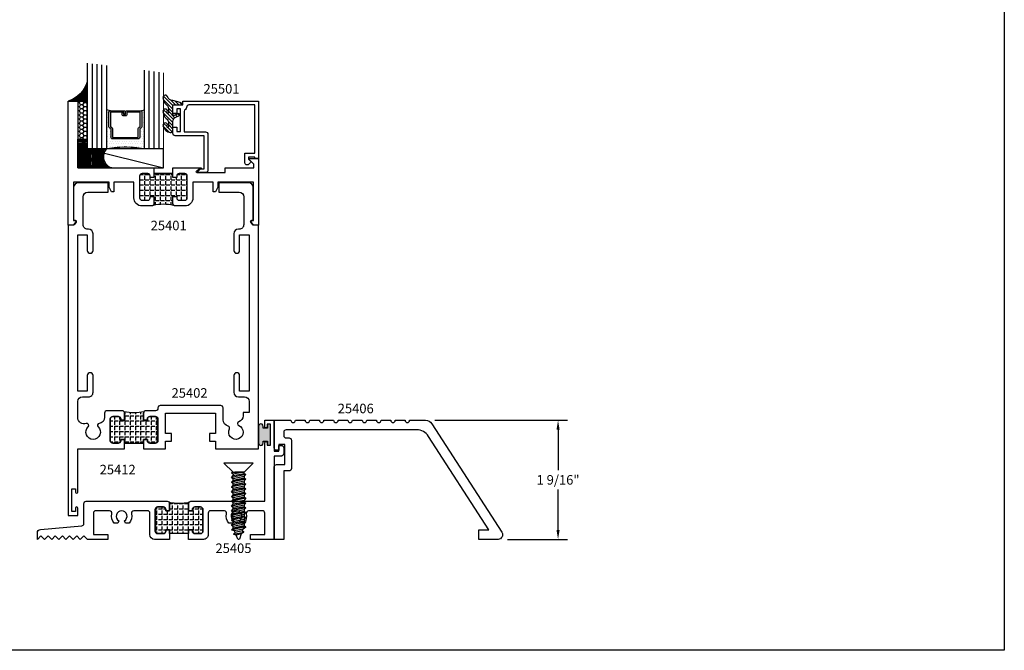
# Model space of a CAD drawing. Units: inches. Extents: x 707 to 872, y -145 to 308.
# Drawn here: x 765 to 778, y -21 to -13 of the extents above; entities that cross this region are included whole.
import ezdxf

# ---------------------------------------------------------------- set-up
doc = ezdxf.new("R2010")
doc.units = ezdxf.units.IN
doc.header["$LTSCALE"] = 0.5
doc.header["$MEASUREMENT"] = 0
for name, color, linetype in [('BEADS', 5, 'Continuous'), ('CONST', 91, 'Continuous'), ('FASTENERS', 13, 'Continuous'), ('GLASS', 8, 'Continuous'), ('OBJECTS', 6, 'Continuous'), ('SEALANT', 1, 'Continuous'), ('TAPE', 2, 'Continuous'), ('TEXT', 4, 'Continuous'), ('THERMAL', 243, 'Continuous'), ('VINYL', 211, 'Continuous')]:
    doc.layers.add(name, color=color, linetype=linetype)
doc.styles.add('Arial', font='ARIAL.TTF')
doc.dimstyles.new('Standard$0', dxfattribs={"dimtxt": 0.125, "dimasz": 0.125, "dimexe": 0.125, "dimexo": 0.125, "dimgap": 0.0625, "dimtad": 0, "dimdec": 3, "dimzin": 4, "dimdsep": 46, "dimlunit": 3, "dimtxsty": 'Arial', "dimcen": 0, "dimadec": 1, "dimazin": 2, "dimtfac": 1, "dimtdec": 3, "dimtofl": 0, "dimtmove": 0, "dimatfit": 3, "dimfxl": 0, "dimfrac": 2, "dimtolj": 1, "dimtzin": 0, "dimlwd": -1, "dimlwe": -1, "dimarcsym": 0})

# ---------------------------------------------------------------- blocks, each defined once
blk = doc.blocks.new('E25406')
blk.add_lwpolyline([(0.2183964024239406, 1.562499999999964, 1.000000000000004), (0.2783964024239403, 1.562499999999964), (0.4058964024239406, 1.562499999999964, 1.000000000000004), (0.4658964024239411, 1.562499999999964), (0.5933964024239406, 1.562499999999964, 1.000000000000004), (0.6533964024239411, 1.562499999999964), (0.7808964024239406, 1.562499999999964, 1.000000000000004), (0.8408964024239411, 1.562499999999964), (0.9683964024239406, 1.562499999999964, 1.000000000000004), (1.028396402423941, 1.562499999999964), (1.155896402423941, 1.562499999999964, 1.000000000000004), (1.215896402423941, 1.562499999999964), (1.343396402423941, 1.562499999999964, 1.000000000000004), (1.403396402423941, 1.562499999999964), (1.530896402423941, 1.562499999999964, 1.000000000000004), (1.590896402423941, 1.562499999999964), (1.718396402423941, 1.562499999999964, 1.000000000000004), (1.778396402423941, 1.562499999999964), (1.986525446204404, 1.562499999999964, -0.2546278012771332), (2.070527327875604, 1.516755726662666), (2.99040112900272, 0.09255343599762256, -0.5940982640143286), (2.939999999999998, 8.881784197001252e-16), (2.6875, 0), (2.6875, 0.125), (2.820638123413453, 0.1250000000000009), (2.0283094465037, 1.351729487492531, 0.2546278012771304), (1.870805918370201, 1.437499999999964), (0.1560000000000055, 1.437499999999964, 0.4142135623731148), (0.1250000000000053, 1.406499999999964), (0.1250000000000071, 1.362643057017717, 0.414213562373053), (0.1560000000000041, 1.331643057017718), (0.1947818063848885, 1.331643057017715, -0.4142135623730699), (0.225781806384886, 1.300643057017716), (0.225781806384874, 0.9284089246259342, -0.4142135623730825), (0.1947818063848739, 0.8974089246259354), (0.125, 0.8974089246259354), (0.125, 0), (0, 0), (0, 0.9514089246259374, -0.4142135623730803), (0.03099999999999836, 0.982408924625938), (0.1407818063848651, 0.9824089246259433), (0.1407818063848936, 1.246643057017721), (0.06250000000001421, 1.246643057017728), (0.06250000000001421, 1.1701020935045), (0.03100000000001302, 1.1701020935045, -0.4142135623730961), (1.287858708565182e-14, 1.201102093504499), (0, 1.562499999999964)], format="xyb", close=True)
blk = doc.blocks.new('TR-6418E')
at = {"layer": 'VINYL'}
h = blk.add_hatch(color=256, dxfattribs=at)
edge = h.paths.add_edge_path()
edge.add_line((-0.1079866219837129, 0.1580000198085116), (0.1079866219837129, 0.1580000198085116))
edge.add_arc((0.1097849943492797, 0.1275000099042529), 0.03055298262568017, -93.37442464604078, 93.37442464604078, ccw=False)
edge.add_line((0.1079866219837129, 0.0969999999999942), (0.08650000000000091, 0.0969999999999942))
edge.add_line((0.08650000000000091, 0.0969999999999942), (0.08650000000000091, 0.04000080299992703))
edge.add_line((0.08650000000000091, 0.04000080299992703), (0.1375000000000028, 0.04000080299992703))
edge.add_line((0.1375000000000028, 0.04000080299992703), (0.1375000000000028, 0))
edge.add_line((0.1375000000000028, 0), (-0.1375000000000028, 0))
edge.add_line((-0.1375000000000028, 0), (-0.1375000000000028, 0.04000080299992703))
edge.add_line((-0.1375000000000028, 0.04000080299992703), (-0.08650000000000091, 0.04000080299992703))
edge.add_line((-0.08650000000000091, 0.04000080299992703), (-0.08650000000000091, 0.0969999999999942))
edge.add_line((-0.08650000000000091, 0.0969999999999942), (-0.1079865941881053, 0.0969999999999942))
edge.add_arc((-0.1097849932964855, 0.1275000090847907), 0.0305529833817533, 86.62557741528627, 273.3744748001395, ccw=False)
blk.add_lwpolyline([(-0.1079866219837129, 0.1580000198085116), (0.1079866219837129, 0.1580000198085116, -1.060699819206607), (0.1079866219837129, 0.0969999999999942), (0.08650000000000091, 0.0969999999999942), (0.08650000000000091, 0.04000080299992703), (0.1375000000000028, 0.04000080299992703), (0.1375000000000028, 0), (-0.1375000000000028, 0), (-0.1375000000000028, 0.04000080299992703), (-0.08650000000000091, 0.04000080299992703), (-0.08650000000000091, 0.0969999999999942), (-0.1079865941881053, 0.0969999999999942, -1.060700265143499)], format="xyb", close=True, dxfattribs=at)
blk = doc.blocks.new('T25402')
at = {"layer": 'THERMAL'}
h = blk.add_hatch(dxfattribs=at)
h.set_pattern_fill('ANGLE', color=256, scale=0.25, angle=90, style=0)
h.set_pattern_definition([(90, (-296.1975745572555, -14.52261801689006), (-0.06875, 4.209584341264422e-18), [0.05, -0.01875]), (180, (-296.1975745572555, -14.52261801689006), (-8.419168682528844e-18, -0.06875), [0.05, -0.01875])])
h.paths.add_polyline_path([(1.510354103189627, -0.1250000000000427), (1.460354103189616, -0.1250000000000426), (1.460354103189673, -0.1060000000000372, 0.4142135623730804), (1.429354103189668, -0.07500000000003304), (1.353854103189633, -0.07500000000003126, 0.4142135623731119), (1.322854103189627, -0.1060000000000354), (1.322854103189627, -0.3940188642354858, 0.4142135623731894), (1.353854103189639, -0.4250188642354846), (1.429354103189667, -0.4250188642354562, 0.4142135623730279), (1.460354103189616, -0.3940188642355), (1.460354103189616, -0.3750188642354733), (1.510354103189627, -0.3750188642354732), (1.510354103189627, -0.4690188642354673, -0.1625091843858057), (1.504137310284705, -0.4876412337431422, -0.1032616766551593), (1.766570896094549, -0.4876412337433624, -0.1625091843867972), (1.760354103189627, -0.4690188642356759), (1.760354103189627, -0.3750188642354733), (1.810354103189639, -0.3750188642354733), (1.810354103189582, -0.3940188642354787, 0.4142135623727425), (1.841354103189564, -0.4250188642354562), (1.916854103189621, -0.4250188642354953, 0.414213562373095), (1.947854103189627, -0.3940188642354894), (1.947854103189627, -0.1060000000000301, 0.4142135623730447), (1.916854103189623, -0.07500000000003126), (1.841354103189644, -0.07500000000003126, 0.4142135623733636), (1.810354103189638, -0.1060000000000088), (1.810354103189638, -0.1250000000000426), (1.760354103189626, -0.1250000000000426), (1.7603541031894, -0.07500000000003304), (1.510354103189627, -0.07500000000003304)])
for points in [[(2.406000022390742, 0.7774999999998968), (2.406000022390742, 0.8194999999999482), (2.453325476858822, 0.8194999999999482), (2.453325476858822, 0.5244999999999607), (2.406000022390856, 0.5244999999999607), (2.406000022390799, 0.56649999999998, 0.9999999999999999), (2.375000022390793, 0.5664999999999694), (2.375000022391021, -5.684341886080801e-14), (1.760354103189172, -2.842170943040401e-14), (1.760354103189627, -0.1250000000000426), (1.810354103189638, -0.1250000000000426), (1.810354103189638, -0.1060000000000372, -0.4142135623736321), (1.841354103189644, -0.07500000000003126), (1.916854103189621, -0.07500000000003126, -0.4142135623730615), (1.947854103189627, -0.1060000000000301), (1.947854103189627, -0.3940188642354858, -0.4142135623731286), (1.916854103189621, -0.4250188642354846), (1.841354103189644, -0.4250188642354562, -0.4142135623734977), (1.810354103189638, -0.3940188642354787), (1.810354103189638, -0.3750188642354733), (1.760354103189627, -0.3750188642354733), (1.760354103189627, -0.4690188642354673, 0.414213562373095), (1.791354103189633, -0.5000188642354733), (1.991854103189667, -0.5000188642354733, 0.4142135623734306), (2.022854103189616, -0.4690188642354638), (2.022854103189616, -0.4161753929760756, -0.3723998088324437), (2.09515787866718, -0.3325601903667206, 0.6293861466799765), (2.108586180021689, -0.289525722087788, -2.541358663093334), (2.23806473373935, -0.2895257220877809, 0.8090820529422639), (2.263183266942121, -0.331479589159752, -0.514267327378248), (2.3750000260668, -0.4114423583188298), (2.375000042369152, -0.6229596404080944, -0.4142135623733724), (2.315000042369149, -0.6829596404080966), (2.235000042369165, -0.6829596404080966, 0.414213562373095), (2.175000042369163, -0.7429596404080989), (2.17500004236922, -0.9614290395073475, 0.9999999999999999), (2.250000042369152, -0.9614290395073475), (2.250000042369152, -0.7579596404081137), (2.375000042369209, -0.7579596404081137), (2.375000042369152, -2.807959640408114), (2.250000042369209, -2.807959640408086), (2.250000042369152, -2.604490241308923, 0.9999999999999999), (2.175000042369106, -2.604490241308923), (2.175000042369106, -2.822959640408129, 0.4142135623728868), (2.235000042369165, -2.882959640408117), (2.244285772326975, -2.882959640408117, -0.414213562373095), (2.304285772326978, -2.94295964040812), (2.304285772327034, -3.308000000000078, -0.4142135623733724), (2.244285772327032, -3.36800000000008), (1.977455987212124, -3.368000000000098), (1.977455987212124, -3.493000000000066), (2.369285772327032, -3.493000000000066, 0.4142135623733724), (2.429285772327034, -3.433000000000064), (2.42928575234879, -3.000000000000028), (2.409255947255701, -3.000000000000014, -0.6148579511241675), (2.397173604088209, -2.976110850232857), (2.422582923910113, -2.941573900155277, -0.2384990262525829), (2.430637819355127, -2.937500000000053), (2.50000002239085, -2.937500000000057), (2.50000002239085, 0.8749999999999432), (2.37500002239085, 0.8749999999999432), (2.37500002239085, 0.7774999999998933, 1.000000000000115)], [(0.2500000223908501, -0.9614290395076033, 0.9999999999999999), (0.3250000223908955, -0.9614290395076033), (0.3250000223908955, -0.7429596404080847, 0.4142135623733031), (0.2650000223908933, -0.6829596404080966), (0.1850000223909092, -0.6829596404080966, -0.414213562373095), (0.1250000223909069, -0.6229596404080944), (0.125000003301011, -0.4754999999999825), (0.2033254568805205, -0.4754999999999825), (0.2033254568805205, -0.4338001650588943, -0.3183507861367505), (0.2598074517544546, -0.3540803971917406, 0.6852101159331643), (0.2612696335744431, -0.307474944750771, -2.541358663093325), (0.3829396750529668, -0.2631906712506726, 0.492396049946718), (0.3999320377266713, -0.2989938888734169, -0.3532355429954001), (0.4666041031895247, -0.3815917989567765), (0.4666041031895247, -0.5370311681612208, 0.4142135623735984), (0.4976041031895306, -0.5680311681612196), (1.291604103189513, -0.5680311681612054, 0.4142135623735479), (1.322604103189519, -0.5370311681612119), (1.322604103189519, -0.5310188642354845, -0.4142135623735985), (1.353604103189525, -0.5000188642354857), (1.479354103189621, -0.5000188642354733, 0.4142135623725581), (1.510354103189627, -0.4690188642354673), (1.510354103189627, -0.3750188642354733), (1.460354103189616, -0.3750188642354733), (1.460354103189616, -0.3940188642354787, -0.4142135623732293), (1.429354103189667, -0.4250188642354562), (1.353854103189633, -0.4250188642354846, -0.4142135623731286), (1.322854103189627, -0.3940188642354858), (1.322854103189627, -0.1060000000000318, -0.4142135623730783), (1.353854103189633, -0.07500000000003126), (1.429354103189667, -0.07500000000003304, -0.414213562373095), (1.460354103189673, -0.1060000000000372), (1.460354103189616, -0.1250000000000426), (1.510354103189627, -0.1250000000000426), (1.510354103190025, -1.4210854715202e-14), (1.222604103189553, 0), (1.222604103189497, -0.1000000000000156), (1.144604103189522, -0.1000000000000085), (1.144604103189522, -0.2000000000000099), (1.222604103189497, -0.2000000000000171), (1.222604103189497, -0.4680000000000089), (0.5666041031895475, -0.4680000000000035), (0.5666041031895475, -0.2000000000000099), (0.644604103189522, -0.2000000000000099), (0.644604103189522, -0.1000000000000085), (0.5666041031895475, -0.1000000000000085), (0.5666041031895475, 0), (0, 0), (2.239096374978544e-08, -2.937500000000057), (0.06936222542663018, -2.937499999999986, -0.2384990262523318), (0.07741712087170072, -2.941573900155273), (0.1028264406935477, -2.976110850232857, -0.6148579511220885), (0.09074409752605561, -3.000000000000014), (0.0707440975260738, -3.000000000000028), (0.07074409752624433, -3.433000000000121, 0.4142135623728176), (0.1307440975263034, -3.493000000000094), (0.5225440975262927, -3.493000000000096), (0.5225440975262927, -3.368000000000084), (0.2557142924330265, -3.368000000000066, -0.4142135623731298), (0.1957142924330242, -3.308000000000064), (0.195714292433081, -2.942959640408105, -0.4142135623733031), (0.2557142924330833, -2.882959640408117), (0.2650000223908933, -2.882959640408131, 0.4142135623730256), (0.3250000223908955, -2.822959640408129), (0.3250000223908955, -2.604490241309179, 0.9999999999999999), (0.2500000223908501, -2.604490241309179), (0.2500000223908501, -2.8079596404081), (0.1250000223909637, -2.8079596404081), (0.1250000223909069, -0.7579596404080995), (0.2500000223909069, -0.7579596404080995)]]:
    blk.add_lwpolyline(points, format="xyb", close=True)
blk.add_lwpolyline([(1.810354103189582, -0.3940188642354787, 0.4142135623734977), (1.841354103189644, -0.4250188642354562), (1.916854103189621, -0.4250188642354953, 0.4142135623731286), (1.947854103189627, -0.3940188642354858), (1.947854103189627, -0.1060000000000301, 0.4142135623730615), (1.916854103189621, -0.07500000000003126), (1.841354103189644, -0.07500000000003126, 0.4142135623736321), (1.810354103189638, -0.1060000000000372), (1.810354103189638, -0.1250000000000426), (1.760354103189627, -0.1250000000000426), (1.7603541031894, -0.07500000000003304), (1.510354103189627, -0.07500000000003304), (1.510354103189627, -0.1250000000000426), (1.460354103189616, -0.1250000000000426), (1.460354103189673, -0.1060000000000372, 0.414213562373095), (1.429354103189667, -0.07500000000003304), (1.353854103189633, -0.07500000000003126, 0.4142135623730783), (1.322854103189627, -0.1060000000000318), (1.322854103189627, -0.3940188642354858, 0.4142135623731286), (1.353854103189633, -0.4250188642354846), (1.429354103189667, -0.4250188642354562, 0.4142135623732293), (1.460354103189616, -0.3940188642354787), (1.460354103189616, -0.3750188642354733), (1.510354103189627, -0.3750188642354733), (1.510354103189627, -0.4690188642354673, -0.1625091843858058), (1.504137310284705, -0.4876412337431422, -0.1032616766551593), (1.766570896094549, -0.4876412337433624, -0.1625091843885235), (1.760354103189627, -0.4690188642354673), (1.760354103189627, -0.3750188642354733), (1.810354103189638, -0.3750188642354733)], format="xyb", close=True, dxfattribs=at)
blk = doc.blocks.new('T25401')
at = {"layer": 'THERMAL'}
h = blk.add_hatch(dxfattribs=at)
h.set_pattern_fill('ANGLE', color=256, scale=0.25, angle=90, style=0)
h.set_pattern_definition([(90, (-300.3113514321193, -11.94234717749616), (-0.06875, 4.209584341264422e-18), [0.05, -0.01875]), (180, (-300.3113514321193, -11.94234717749616), (-8.419168682528844e-18, -0.06875), [0.05, -0.01875])])
h.paths.add_polyline_path([(-1.074999999999989, 0.375), (-1.074999999999989, 0.3559999999999999, 0.4142135623730615), (-1.043999999999983, 0.3249999999999993), (-0.9685000000000059, 0.3249999999999993, 0.4142135623735984), (-0.9375, 0.3559999999999999), (-0.9375, 0.6440000000000001, 0.4142135623735987), (-0.9685000000000059, 0.6750000000000007), (-1.043999999999983, 0.6750000000000007, 0.4142135623730615), (-1.074999999999989, 0.6440000000000001), (-1.074999999999989, 0.625), (-1.125, 0.6249999999999999), (-1.125, 0.6750000000000025), (-1.375, 0.6750000000000007), (-1.375, 0.6249999999999999), (-1.425000000000011, 0.625), (-1.425000000000011, 0.6440000000000001, 0.4142135623733301), (-1.45599999999996, 0.6750000000000007), (-1.531499999999994, 0.6750000000000007, 0.4142135623735987), (-1.5625, 0.6440000000000001), (-1.5625, 0.3559999999999999, 0.4142135623735984), (-1.531499999999994, 0.3249999999999993), (-1.45599999999996, 0.3250000000000544, 0.4142135623735984), (-1.424999999999955, 0.3559999999999999), (-1.425000000000011, 0.375), (-1.375, 0.375), (-1.374999999999943, 0.2810000000000006, -0.1627409695138492), (-1.381233623709989, 0.26235525260393, -0.1032752073018922), (-1.118766376289784, 0.2623552526036919, -0.1627409695165795), (-1.125, 0.2810000000000006), (-1.125, 0.375)])
for points in [[(-1.125, 0.375), (-1.125, 0.2810000000000006, 0.414213562373095), (-1.093999999999994, 0.25), (-0.9685000000000059, 0.25, 0.414213562373095), (-0.8625000000000114, 0.3559999999999999), (-0.8625000000000114, 0.5625), (-0.5975439999999708, 0.5625), (-0.5975439999999708, 0.4375000000000018), (-0.5662939999999708, 0.4375000000000018), (-0.5350439999999708, 0.4955000000000016), (-0.5350439999999708, 0.5625000000000018), (-0.06721399999997857, 0.5625), (-0.06721399999997857, 0.05749999999999922), (-0.0907439999999724, 0.05749999999999922, 0.6175678000431669), (-0.09875209049511113, 0.04151080250600536), (-0.07070609049503673, 0.004010802505971967, 0.2364242166198595), (-0.06269800000001169, 0), (0, 0), (0, 1.625), (-0.125, 1.625), (-0.125, 0.75), (-1.125000000000057, 0.7499999999999982), (-1.125, 0.625), (-1.074999999999989, 0.625), (-1.074999999999989, 0.6440000000000001, -0.414213562373095), (-1.043999999999983, 0.6749999999999989), (-0.9685000000000059, 0.6750000000000007, -0.414213562373095), (-0.9375, 0.6440000000000001), (-0.9375, 0.3559999999999999, -0.414213562373095), (-0.9685000000000059, 0.3249999999999993), (-1.043999999999983, 0.3249999999999993, -0.414213562373095), (-1.074999999999989, 0.3559999999999999), (-1.074999999999989, 0.375)], [(-2.437999999999988, 0.75), (-2.437999999999988, 0.7978579999999997), (-2.377929067811863, 0.857928932188134, 0.6681786379193442), (-2.385000135623727, 0.875), (-2.5, 0.875), (-2.5, 0), (-2.437301999999988, 0, 0.2364242166207582), (-2.429293909504906, 0.004010802505971967), (-2.401247909504889, 0.04151080250597694, 0.6175678000443426), (-2.409255999999971, 0.05749999999999922), (-2.432785999999965, 0.05749999999999922), (-2.432785999999965, 0.5625), (-1.964955999999972, 0.5625), (-1.964955999999972, 0.4954999999999998), (-1.933705999999972, 0.4375), (-1.902455999999972, 0.4375), (-1.902455999999972, 0.5625), (-1.637499999999989, 0.5625), (-1.637499999999989, 0.3559999999999999, 0.414213562373095), (-1.531499999999994, 0.25), (-1.406000000000006, 0.25, 0.414213562373095), (-1.375, 0.2810000000000006), (-1.375, 0.375), (-1.425000000000011, 0.375), (-1.424999999999955, 0.3559999999999999, -0.414213562373095), (-1.45599999999996, 0.3249999999999993), (-1.531499999999994, 0.3249999999999993, -0.414213562373095), (-1.5625, 0.3559999999999999), (-1.5625, 0.6440000000000001, -0.414213562373095), (-1.531499999999994, 0.6750000000000007), (-1.45599999999996, 0.6750000000000007, -0.414213562373095), (-1.425000000000011, 0.6440000000000001), (-1.425000000000011, 0.625), (-1.375, 0.625), (-1.374999999999943, 0.7499999999999982), (-1.749500000000012, 0.75), (-1.687000000000012, 0.6875), (-2.062000000000012, 0.6875), (-2.062000000000012, 0.75)]]:
    blk.add_lwpolyline(points, format="xyb", close=True)
blk.add_lwpolyline([(-1.531499999999994, 0.3249999999999993, -0.4142135623735984), (-1.5625, 0.3559999999999999), (-1.5625, 0.6440000000000001, -0.4142135623735985), (-1.531499999999994, 0.6750000000000007), (-1.45599999999996, 0.6750000000000007, -0.41421356237333), (-1.425000000000011, 0.6440000000000001), (-1.425000000000011, 0.625), (-1.375, 0.625), (-1.375, 0.6750000000000007), (-1.125, 0.6750000000000025), (-1.125, 0.625), (-1.074999999999989, 0.625), (-1.074999999999989, 0.6440000000000001, -0.4142135623730615), (-1.043999999999983, 0.6750000000000007), (-0.9685000000000059, 0.6750000000000007, -0.4142135623735985), (-0.9375, 0.6440000000000001), (-0.9375, 0.3559999999999999, -0.4142135623735984), (-0.9685000000000059, 0.3249999999999993), (-1.043999999999983, 0.3249999999999993, -0.4142135623730615), (-1.074999999999989, 0.3559999999999999), (-1.074999999999989, 0.375), (-1.125, 0.375), (-1.125, 0.2810000000000006, 0.1627409695165775), (-1.118766376289784, 0.2623552526036921, 0.103275207301892), (-1.381233623709988, 0.2623552526039301, 0.1627409695138477), (-1.374999999999943, 0.2810000000000006), (-1.375, 0.375), (-1.425000000000011, 0.375), (-1.424999999999955, 0.3559999999999999, -0.4142135623735984), (-1.45599999999996, 0.3250000000000544)], format="xyb", close=True, dxfattribs=at)
blk = doc.blocks.new('T25405')
at = {"layer": 'THERMAL'}
h = blk.add_hatch(dxfattribs=at)
h.set_pattern_fill('ANGLE', color=256, scale=0.25, angle=90, style=0)
h.set_pattern_definition([(90, (-302.0564786670953, -11.45425016612239), (-0.06875, 4.209584341264422e-18), [0.05, -0.01875]), (180, (-302.0564786670953, -11.45425016612239), (-8.419168682528844e-18, -0.06875), [0.05, -0.01875])])
h.paths.add_polyline_path([(-1.124999999999943, 0.3749999999998987), (-1.125, 0.4689999999999159, -0.1627409693952476), (-1.118766376298595, 0.4876447473845129, -0.1032752072934036), (-1.3812336236997, 0.4876447473939169, -0.1627409693981777), (-1.374999999999943, 0.4689999999999159), (-1.374999999999943, 0.3749999999999201), (-1.424999999999955, 0.3749999999999236), (-1.424999999999955, 0.3939999999999131, 0.4142135623730615), (-1.45599999999996, 0.4249999999999119), (-1.531999999999982, 0.4249999999999119, 0.4142135623730615), (-1.562999999999988, 0.3939999999999131), (-1.562999999999988, 0.1060000000000088, 0.4142135623730951), (-1.531999999999982, 0.07500000000000817), (-1.45599999999996, 0.07500000000000817, 0.4142135623731956), (-1.424999999999955, 0.106000000000007), (-1.424999999999955, 0.1250000000000124), (-1.374999999999943, 0.1250000000000124), (-1.374999999999943, 0.106000000000007, 0.4142135623730951), (-1.343999999999937, 0.07500000000000107), (-1.155999999999949, 0.07500000000000817, 0.4142135623730615), (-1.124999999999943, 0.106000000000007), (-1.124999999999943, 0.125000000000016), (-1.074999999999989, 0.1250000000000071), (-1.074999999999989, 0.1059999999999999, 0.414213562373028), (-1.043999999999983, 0.07500000000000107), (-0.9679999999999609, 0.07500000000000107, 0.4142135623731286), (-0.936999999999955, 0.1060000000000052), (-0.936999999999955, 0.3939999999999131, 0.4142135623730615), (-0.9679999999999609, 0.4249999999999119), (-1.043999999999983, 0.4249999999999119, 0.4142135623730615), (-1.074999999999989, 0.3939999999999131), (-1.074999999999989, 0.3749999999999218)])
for points in [[(-0.8359736948454497, 0.374999999999817, 0.414213562373095), (-0.8669736948453988, 0.3439999999998165), (-0.8669736948453988, 0.06200000000000117, -0.414213562373095), (-0.9289736948454106, 0), (-1.124999999999943, 3.552713678800501e-15), (-1.124999999999943, 0.1250000000000124), (-1.074999999999989, 0.1250000000000053), (-1.074999999999989, 0.1059999999999999, 0.414213562373028), (-1.043999999999983, 0.07500000000000107), (-0.9679999999999609, 0.07500000000000107, 0.4142135623731286), (-0.936999999999955, 0.1060000000000052), (-0.936999999999955, 0.3939999999999131, 0.4142135623730615), (-0.9679999999999609, 0.4249999999999119), (-1.043999999999983, 0.4249999999999119, 0.4142135623730615), (-1.074999999999989, 0.3939999999999131), (-1.074999999999989, 0.3749999999999218), (-1.124999999999943, 0.3749999999999218), (-1.125, 0.4689999999999159, -0.414213562373095), (-1.093999999999994, 0.4999999999999218), (-0.125, 0.4999999999999218), (-0.1250000000001137, 1.268237145560541, -0.9999999999995416), (-0.09400000000005093, 1.268237145560541), (-0.09400000000005093, 1.23623714556053), (-0.04700000000008231, 1.23623714556053), (-0.04700000000008231, 1.511237145560536), (-0.09400000000005093, 1.511237145560536), (-0.09400000000005093, 1.479237145560525, -1.000000000003266), (-0.125, 1.479237145560527), (-0.125, 1.562499999999986), (5.684341886080801e-14, 1.562499999999993), (5.684341886080801e-14, 1.156572093504501), (0.06250000000005684, 1.156572093504501), (0.06250000000005684, 1.232596593744283), (0.09400000000005093, 1.232596593744285, -0.414213562373095), (0.1250000000000568, 1.201596593744284), (0.1250000000000568, 1.125072093504501, -0.414213562373095), (0.09400000000005093, 1.094072093504501), (5.684341886080801e-14, 1.094072093504501), (0, 0), (-0.3125000000000568, 7.105427357601002e-15), (-0.3124999999999432, 0.06249999999993783), (-0.125, 0.06249999999996625), (-0.125, 0.3439999999998165, 0.414213562373095), (-0.1560000000000059, 0.374999999999817), (-0.336939684605511, 0.3749999999998153, 0.4883645912300967), (-0.3670034775769295, 0.3364390243901063, -0.2525869429097188), (-0.3980634079399579, 0.2139999999999063), (-0.4440253231968541, 0.2139999999999205), (-0.4604868474233399, 0.2425121963301748, 3.732050807569746), (-0.5314868474239347, 0.2425121963312176), (-0.547948371650989, 0.2139999999999205), (-0.5939102869055546, 0.2139999999998423, -0.2525869429097328), (-0.6249702172684692, 0.3364390243901187, 0.4883645912293557), (-0.6550340102398877, 0.3749999999998224)], [(-2.593999999999767, 0.04700000000001125), (-2.640999999999735, 7.105427357601002e-15), (-2.687999999999761, 0.04700000000001125), (-2.734999999999729, 7.105427357601002e-15), (-2.781999999999755, 0.04700000000001125), (-2.82899999999978, 7.105427357601002e-15), (-2.875999999999749, 0.04700000000001125), (-2.922999999999774, 7.105427357601002e-15), (-2.969999999999743, 0.04700000000001125), (-3.016999999999769, 7.105427357601002e-15), (-3.063999999999737, 0.04700000000001125), (-3.110999999999763, 7.105427357601002e-15), (-3.110999999999763, 0.0849899384586088, -0.3888787318528171), (-3.069922008423418, 0.1298186998727378), (-2.528298171974711, 0.1772046454574081, 0.3888787318531229), (-2.499999999999943, 0.2080866810982691), (-2.500000000000057, 0.4689999999999053, -0.4142135623732628), (-2.469000000000051, 0.4999999999999218), (-1.405999999999949, 0.4999999999999147, -0.4142135623730615), (-1.374999999999943, 0.4689999999999159), (-1.374999999999943, 0.3749999999999218), (-1.424999999999955, 0.3749999999999218), (-1.424999999999955, 0.3939999999999131, 0.4142135623730615), (-1.45599999999996, 0.4249999999999119), (-1.531999999999982, 0.4249999999999119, 0.4142135623730615), (-1.562999999999988, 0.3939999999999131), (-1.562999999999988, 0.1060000000000088, 0.414213562373095), (-1.531999999999982, 0.07500000000000817), (-1.45599999999996, 0.07500000000000817, 0.4142135623731955), (-1.424999999999955, 0.106000000000007), (-1.424999999999955, 0.1250000000000124), (-1.374999999999943, 0.1250000000000124), (-1.374999999999943, 7.105427357601002e-15), (-1.571026305154476, 8.881784197001252e-15, -0.4142135623731034), (-1.633026305154488, 0.06200000000001005), (-1.633026305154431, 0.3439999999998165, 0.414213562373095), (-1.664026305154437, 0.374999999999817), (-1.844965989758805, 0.3749999999998153, 0.4883645912300967), (-1.875029782730223, 0.3364390243901063, -0.2525869429097061), (-1.906089713093252, 0.2139999999999223), (-1.952051628350148, 0.2139999999999205), (-1.968513152576577, 0.2425121963301748, 3.732050807566968), (-2.039513152577229, 0.2425121963312229), (-2.055974676804283, 0.2139999999999205), (-2.101936592058848, 0.2139999999998423, -0.252586942909731), (-2.132996522421763, 0.3364390243901134, 0.4883645912300965), (-2.163060315393182, 0.374999999999817), (-2.343999999999994, 0.3749999999998153, 0.4142135623731957), (-2.375, 0.3439999999998022), (-2.374999999999829, 0.06249999999996625), (-2.187499999999943, 0.06249999999996625), (-2.187499999999943, 7.105427357601002e-15), (-2.452999999999747, 7.105427357601002e-15), (-2.499999999999773, 0.04700000000001125), (-2.546999999999741, 7.105427357601002e-15)]]:
    blk.add_lwpolyline(points, format="xyb", close=True)
blk.add_lwpolyline([(-1.125, 0.4689999999999159), (-1.124999999999943, 0.3749999999999218), (-1.074999999999989, 0.3749999999999218), (-1.074999999999989, 0.3939999999999131, -0.4142135623730447), (-1.043999999999983, 0.4249999999999119), (-0.9679999999999609, 0.4249999999999119, -0.4142135623730447), (-0.936999999999955, 0.3939999999999131), (-0.936999999999955, 0.1060000000000052, -0.414213562373095), (-0.9679999999999609, 0.07500000000000107), (-1.043999999999983, 0.07500000000000107, -0.414213562373028), (-1.074999999999989, 0.1059999999999999), (-1.074999999999989, 0.1250000000000053), (-1.124999999999943, 0.1250000000000124), (-1.124999999999943, 0.07500000000000995), (-1.375, 0.07499999999999751), (-1.374999999999943, 0.1250000000000124), (-1.424999999999955, 0.1250000000000124), (-1.424999999999955, 0.106000000000007, -0.4142135623736489), (-1.45599999999996, 0.07500000000000817), (-1.531999999999982, 0.07500000000000817, -0.4142135623735984), (-1.562999999999988, 0.1060000000000088), (-1.562999999999988, 0.3939999999999131, -0.4142135623735818), (-1.531999999999982, 0.4249999999999119), (-1.45599999999996, 0.4249999999999119, -0.4142135623735818), (-1.424999999999955, 0.3939999999999131), (-1.424999999999955, 0.3749999999999218), (-1.374999999999943, 0.3749999999999218), (-1.374999999999943, 0.4689999999999159, 0.1627409693980187), (-1.3812336236997, 0.4876447473939116, 0.1032752072934036), (-1.118766376298595, 0.4876447473845129)], format="xyb", dxfattribs=at)
blk.add_arc((-1.094000000000051, 0.468999999999907), 0.03099999999994914, 143.0266517580522, 179.9999999999836, dxfattribs=at)
blk = doc.blocks.new('10pfhabs08')
at = {"layer": 'FASTENERS'}
blk.add_lwpolyline([(0.0705000000000009, -0.1159999999999997), (0.1925000000000008, 0), (-0.1924999999999999, 0), (-0.07003630250034742, -0.1159999999999997)], close=True, dxfattribs=at)
for points in [[(-0.07050000000000001, -0.1155019545374101), (-0.09449999999999736, -0.1249999999999991), (-0.07050000000000001, -0.1387812647789755), (-0.07050000000000001, -0.1635962814367646), (0.0705000000000009, -0.134702838813813), (0.0705000000000009, -0.1159999999999988), (-0.05057999999999829, -0.1159999999999988), (-0.09449999999999648, -0.125), (-0.07050000000000001, -0.1387812647789755), (0.04067257212139985, -0.1159999999999988)], [(0.0945000000000018, -0.1487704918032779), (-0.09450000000000003, -0.1875), (-0.0705000000000009, -0.1635962814367655), (0.0705000000000009, -0.1347028388138138), (0.0945000000000018, -0.1487704918032779), (0.0705000000000009, -0.1712456548566443), (0.0705000000000009, -0.1972028388138147), (-0.0705000000000009, -0.2260962814367664), (-0.0705000000000009, -0.2012812647789763), (-0.09450000000000003, -0.1875), (-0.0705000000000009, -0.2012812647789755), (0.0705000000000009, -0.1712456548566452)], [(0.09450000000000003, -0.2112704918032788), (-0.09450000000000092, -0.2500000000000009), (-0.07050000000000178, -0.2260962814367664), (0.07049999999999912, -0.1972028388138147), (0.09450000000000003, -0.2112704918032788), (0.07049999999999912, -0.2337456548566452), (0.07049999999999912, -0.2597028388138156), (-0.07050000000000178, -0.2885962814367673), (-0.07050000000000178, -0.2637812647789772), (-0.09450000000000092, -0.2500000000000009), (-0.07050000000000178, -0.2637812647789763), (0.07049999999999912, -0.2337456548566461)], [(0.0945000000000018, -0.2737704918032797), (-0.09450000000000003, -0.3125000000000018), (-0.0705000000000009, -0.2885962814367673), (0.0705000000000009, -0.2597028388138156), (0.0945000000000018, -0.2737704918032797), (0.0705000000000009, -0.2962456548566461), (0.0705000000000009, -0.3222028388138165), (-0.0705000000000009, -0.3510962814367682), (-0.0705000000000009, -0.3262812647789781), (-0.09450000000000003, -0.3125000000000018), (-0.0705000000000009, -0.3262812647789772), (0.0705000000000009, -0.296245654856647)], [(0.09450000000000003, -0.3362704918032806), (-0.09450000000000092, -0.3750000000000027), (-0.07050000000000178, -0.3510962814367682), (0.07049999999999912, -0.3222028388138165), (0.09450000000000003, -0.3362704918032806), (0.07049999999999912, -0.358745654856647), (0.07049999999999912, -0.3847028388138174), (-0.07050000000000178, -0.4135962814367691), (-0.07050000000000178, -0.388781264778979), (-0.09450000000000092, -0.3750000000000027), (-0.07050000000000178, -0.3887812647789781), (0.07049999999999912, -0.3587456548566479)], [(0.09450000000000003, -0.3987704918032815), (-0.09450000000000092, -0.4375000000000036), (-0.07050000000000178, -0.4135962814367691), (0.07049999999999912, -0.3847028388138174), (0.09450000000000003, -0.3987704918032815), (0.07049999999999912, -0.4212456548566479), (0.07049999999999912, -0.4472028388138183), (-0.07050000000000178, -0.47609628143677), (-0.07050000000000178, -0.4512812647789799), (-0.09450000000000092, -0.4375000000000036), (-0.07050000000000178, -0.451281264778979), (0.07049999999999912, -0.4212456548566488)], [(0.09450000000000536, -0.4612704918032797), (-0.09449999999999648, -0.5000000000000018), (-0.07049999999999734, -0.4760962814367673), (0.07050000000000445, -0.4472028388138156), (0.09450000000000536, -0.4612704918032797), (0.07050000000000445, -0.4837456548566461), (0.07050000000000445, -0.5097028388138165), (-0.07049999999999734, -0.5385962814367682), (-0.07049999999999734, -0.5137812647789781), (-0.09449999999999648, -0.5000000000000018), (-0.07049999999999734, -0.5137812647789772), (0.07050000000000445, -0.483745654856647)], [(0.09450000000000536, -0.5237704918032806), (-0.09449999999999559, -0.5625000000000027), (-0.07049999999999645, -0.5385962814367682), (0.07050000000000445, -0.5097028388138165), (0.09450000000000536, -0.5237704918032806), (0.07050000000000445, -0.546245654856647), (0.07050000000000445, -0.5722028388138174), (-0.07049999999999645, -0.6010962814367691), (-0.07049999999999645, -0.576281264778979), (-0.09449999999999559, -0.5625000000000027), (-0.07049999999999645, -0.5762812647789781), (0.07050000000000445, -0.5462456548566479)], [(0.09450000000000713, -0.5862704918032815), (-0.0944999999999947, -0.6250000000000036), (-0.07049999999999557, -0.6010962814367691), (0.07050000000000622, -0.5722028388138174), (0.09450000000000713, -0.5862704918032815), (0.07050000000000622, -0.6087456548566479), (0.07050000000000622, -0.6347028388138183), (-0.07049999999999557, -0.66359628143677), (-0.07049999999999557, -0.6387812647789799), (-0.0944999999999947, -0.6250000000000036), (-0.07049999999999557, -0.638781264778979), (0.07050000000000622, -0.6087456548566488)], [(0.09450000000000536, -0.6487704918032824), (-0.09449999999999559, -0.6875000000000044), (-0.07049999999999645, -0.66359628143677), (0.07050000000000445, -0.6347028388138183), (0.09450000000000536, -0.6487704918032824), (0.07050000000000445, -0.6712456548566488), (0.07050000000000445, -0.6972028388138192), (-0.07049999999999645, -0.7260962814367709), (-0.07049999999999645, -0.7012812647789808), (-0.09449999999999559, -0.6875000000000044), (-0.07049999999999645, -0.7012812647789799), (0.07050000000000445, -0.6712456548566497)], [(0.09450000000000358, -0.7112704918032833), (-0.09449999999999736, -0.7500000000000053), (-0.07049999999999823, -0.7260962814367709), (0.07050000000000267, -0.6972028388138192), (0.09450000000000358, -0.7112704918032833), (0.07050000000000267, -0.7337456548566497), (0.07050000000000267, -0.7597028388138201), (-0.07049999999999823, -0.7885962814367717), (-0.07049999999999823, -0.7637812647789817), (-0.09449999999999736, -0.7500000000000053), (-0.07049999999999823, -0.7637812647789808), (0.07050000000000267, -0.7337456548566506)], [(0.09450000000000358, -0.7737704918032842), (-0.09449999999999736, -0.8125000000000062), (-0.07049999999999823, -0.7885962814367717), (0.07050000000000267, -0.7597028388138201), (0.09450000000000358, -0.7737704918032842), (0.07050000000000267, -0.7962456548566506), (0.07050000000000267, -0.822202838813821), (-0.07049999999999823, -0.8510962814367726), (-0.07049999999999823, -0.8262812647789826), (-0.09449999999999736, -0.8125000000000062), (-0.07049999999999823, -0.8262812647789817), (0.07050000000000267, -0.7962456548566514)]]:
    blk.add_lwpolyline(points, dxfattribs=at)
blk.add_lwpolyline([(0.03380626155352751, -0.9285385613959134), (-0.03210469704852592, -0.9425788155957591), (-0.06710702132721025, -0.9318653973622437), (-0.04663670132721442, -0.9094069000631544), (-0.0574254348208445, -0.8847796738876621), (-0.09251021215620092, -0.873878041710757), (-0.07049999999999823, -0.8510962814367726), (0.07050000000000267, -0.822202838813821), (0.09399714784379931, -0.8356593203992828), (0.05929244418469715, -0.8599166052013327), (0.09399714784379931, -0.8356593203992828), (-0.09251021215620092, -0.873878041710757), (-0.0574254348208445, -0.8847796738876612), (0.05929244418469537, -0.8599166052013345), (0.0481236370148288, -0.8899887979438814), (-0.04663670132721442, -0.9094069000631526), (-0.06710702132721025, -0.9318653973622437), (0.06859395701481397, -0.9040578198331408), (0.04812363701482525, -0.8899887979438912), (0.06859395701481397, -0.9040578198331408), (0.03380626155352751, -0.9285385613959134), (0.009100941905550997, -0.9950580314629303, -0.3135008619572506), (0.001993691783329865, -0.9999999999999822), (-0.00199369178332276, -0.9999999999999787, -0.2978405439344446), (-0.008938146390725876, -0.9954606374604227), (-0.03210469704852592, -0.9425788155957591)], format="xyb", dxfattribs=at)
blk = doc.blocks.new('GLASS-08')
at = {"layer": 'GLASS'}
h = blk.add_hatch(dxfattribs=at)
h.set_pattern_fill('DOTS', color=256, scale=0.5, style=0)
h.set_pattern_definition([(180, (2.131316891006342, -5.120703743049232), (-0.015625, 0.03125), [0, -0.03125])])
h.paths.add_polyline_path([(0.6775314104548897, 0.1348281489185279, 0.4142135623730951), (0.6972164104548924, 0.1545131489185305), (0.6972164104548924, 0.269432047614429), (0.7131602382060933, 0.2767138916217995, 0.2936188569407667), (0.7246672901645397, 0.2946197674962079), (0.7246672901645397, 0.4851102569507528, 0.4142135623743601), (0.7049822901644518, 0.5047952569507554), (0.758624915164539, 0.5141705832185828), (0.758624915164539, 0.00479625695076713, 0.09498575386498626), (0.258624915164539, 0.00479625695076713), (0.258624915164539, 0.5141704084447678), (0.3122665401645506, 0.5047952569507697, 0.4142135623732008), (0.2925815401645409, 0.485110256950767), (0.2925815401645409, 0.2946197674962079, 0.03880765940809636), (0.292817997703672, 0.2915778238498383), (0.2657103679157657, 0.2873379234888187, -0.03318002444426153), (0.2963619581851802, 0.2830204788515696, 0.1287659515214337), (0.3040885921229872, 0.2767138916218013), (0.3200324198742166, 0.2694320476144139), (0.3200324198742166, 0.1545131489185163, 0.4142135623730951), (0.339717419874205, 0.1348281489185279)])
for p, q in [((0.2586239151645415, 0.00479625695076713), (0.2586239151645415, 1.036046131950767)), ((0.7586239151645415, 1.098546131950767), (0.7586239151645415, 0.00479625695076713)), ((0.8211239151645415, 1.106358631950767), (0.8211239151645415, 0.00479625695076713)), ((0.8836239151645415, 1.114171131950767), (0.8836239151645415, 0.00479625695076713)), ((0.9461239151645415, 1.121983631950767), (0.9461239151645415, 0.00479625695076713)), ((0.07112391516454153, 1.012608631950767), (0.07112391516454153, 0.00479625695076713)), ((0.1336239151645415, 1.020421131950767), (0.1336239151645415, 0.00479625695076713)), ((0.1961239151645415, 0.00479625695076713), (0.1961239151645415, 1.028233631950767)), ((0.3122665401645506, 0.5047952569507697), (0.258624915164539, 0.5141704084447678)), ((0.70498229016453, 0.5047952569507697), (0.7586239151645415, 0.5141704084447678))]:
    blk.add_line(p, q, dxfattribs=at)
at = {"layer": 'GLASS', "color": 5, "const_width": 0.015}
blk.add_lwpolyline([(1.008624915164539, 1.129796256950767), (1.008624915164539, 0.00479625695076713), (0.758624915164539, 0.00479625695076713, 0.0949857538649863), (0.258624915164539, 0.00479625695076713), (0.008624915164539004, 0.00479625695076713), (0.008624915164539004, 1.004796256950768)], format="xyb", dxfattribs=at)
at = {"layer": 'GLASS'}
blk.add_lwpolyline([(0.5292976021645401, 0.4609447298896878), (0.5292976021645401, 0.4851102569507599), (0.70498229016453, 0.4851102569507741), (0.70498229016453, 0.294619767496199), (0.6890384624133432, 0.2873379234888187, 0.2936188569407858), (0.6775314104548826, 0.2694320476144139), (0.6775314104548826, 0.1545131489185376), (0.3397174198741979, 0.1545131489185376), (0.3397174198741979, 0.2694320476144139, 0.2936188569408138), (0.3282103679157657, 0.2873379234888187), (0.3122665401645506, 0.294619767496199), (0.3122665401645506, 0.4851102569507741), (0.4879520907467096, 0.4851102569507741), (0.4879520907467096, 0.457028916559393, 0.4142135623730951), (0.5076370907466909, 0.4373439165593975), (0.5316188280804894, 0.4373439165593833, 0.4142135623731117), (0.5513038280804992, 0.457028916559393), (0.5513038280804992, 0.4820054556391522), (0.5316188280804894, 0.4820054556391522), (0.5316188280804894, 0.457028916559393), (0.5076370907466909, 0.457028916559393), (0.5076370907466909, 0.4851102569507741, 0.414213562373095), (0.4879520907467096, 0.5047952569507697), (0.3122665401645506, 0.5047952569507697, 0.4142135623730951), (0.2925815401645409, 0.4851102569507741), (0.2925815401645409, 0.294619767496199, 0.2936188569408278), (0.3040885921230014, 0.2767138916217942), (0.3200324198742166, 0.2694320476144139), (0.3200324198742166, 0.1545131489185234, 0.4142135623730951), (0.3397174198741979, 0.1348281489185279), (0.6775314104548826, 0.1348281489185279, 0.4142135623730951), (0.6972164104548924, 0.1545131489185234), (0.6972164104548924, 0.2694320476144281), (0.7131602382060791, 0.2767138916217942, 0.293618856940828), (0.7246672901645397, 0.294619767496199), (0.7246672901645397, 0.4851102569507599, 0.4142135623730784), (0.70498229016453, 0.5047952569507554), (0.5292976021645401, 0.5047952569507697, 0.414213562373095), (0.5096126021645304, 0.4851102569507741), (0.5096126021645304, 0.4609447298896878)], format="xyb", close=True, dxfattribs=at)
blk = doc.blocks.new('1G-B25501')
at = {"layer": 'SEALANT'}
h = blk.add_hatch(dxfattribs=at)
h.set_pattern_fill('EARTH', color=256, scale=0.1875, style=0)
h.set_pattern_definition([(180, (69.46601337169989, 45.44692261808802), (-0.04687499999999999, 0.046875), [0.04687499999999999, -0.04687499999999999]), (180, (69.46601337169989, 45.46450074308802), (-0.04687499999999999, 0.046875), [0.04687499999999999, -0.04687499999999999]), (180, (69.46601337169989, 45.48207886808802), (-0.04687499999999999, 0.046875), [0.04687499999999999, -0.04687499999999999]), (90, (69.46015399669989, 45.48793824308802), (0.04687499999999999, 0.046875), [0.046875, -0.046875]), (90, (69.44257587169989, 45.48793824308802), (0.04687499999999999, 0.046875), [0.046875, -0.046875]), (90, (69.42499774669989, 45.48793824308802), (0.04687499999999999, 0.046875), [0.046875, -0.046875])])
edge = h.paths.add_edge_path()
edge.add_line((-2.250000020000016, 0.749999981405125), (-2.250000020000016, 0.9999999814051108))
edge.add_arc((-2.625897065274897, 1.125897045274909), 0.3964198018987219, 288.51695098490904, 341.48304901509744, ccw=False)
edge.add_line((-2.500000001405056, 0.7500000000000426), (-2.250000001405056, 0.7500000000000426))
h = blk.add_hatch(dxfattribs=at)
h.set_pattern_fill('EARTH', color=256, scale=0.1875, style=0)
h.set_pattern_definition([(180, (86.68523410460023, 45.44692261808802), (-0.04687499999999999, 0.046875), [0.04687499999999999, -0.04687499999999999]), (180, (86.68523410460023, 45.46450074308802), (-0.04687499999999999, 0.046875), [0.04687499999999999, -0.04687499999999999]), (180, (86.68523410460023, 45.48207886808802), (-0.04687499999999999, 0.046875), [0.04687499999999999, -0.04687499999999999]), (90, (86.67937472960023, 45.48793824308802), (0.04687499999999999, 0.046875), [0.046875, -0.046875]), (90, (86.66179660460023, 45.48793824308802), (0.04687499999999999, 0.046875), [0.046875, -0.046875]), (90, (86.64421847960023, 45.48793824308802), (0.04687499999999999, 0.046875), [0.046875, -0.046875])])
edge = h.paths.add_edge_path()
edge.add_line((-1.999999001405058, 0.1250000000001421), (-2.250000001405056, 0.1250000000001421))
edge.add_line((-2.250000001405056, 0.1250000000001421), (-2.250000001405056, 0.2500000000001421))
edge.add_line((-2.250000001405056, 0.2500000000001421), (-2.37499998142664, 0.2500000000001421))
edge.add_line((-2.37499998142664, 0.2500000000001563), (-2.37499998142664, -0.125))
edge.add_line((-2.37499998142664, -0.125), (-1.92798608897192, -0.125))
edge.add_ellipse((-1.883192175567046, 0.02327467976851949), major_axis=(0.1095259680134876, -0.1095259680134876), ratio=0.9999999999999923, start_angle=183.9478799717215, end_angle=298.1903863323845, ccw=False)
at = {"layer": 'TAPE'}
h = blk.add_hatch(dxfattribs=at)
h.set_pattern_fill('HONEY', color=256, scale=0.25, style=0)
h.set_pattern_definition([(180, (58.7127083279338, 21.36822332020762), (-0.04687499999999999, 0.02706329375), [0.03124999999999999, -0.06249999999999999]), (60.00000000000002, (58.7127083279338, 21.36822332020762), (0.04687499989758061, 0.02706329392739557), [0.03124999999999964, -0.06249999999999927]), (120, (58.7127083279338, 21.36822332020762), (-1.024193854726185e-10, 0.05412658767739557), [-0.06249999999999984, 0.03124999999999992])])
h.paths.add_polyline_path([(-2.250000020000016, 0.2500001430000367), (-2.375, 0.2500001430000367), (-2.375, 0.7500000000000426), (-2.250000020000016, 0.7500000000000426)])
at = {"layer": 'VINYL'}
h = blk.add_hatch(dxfattribs=at)
h.set_pattern_fill('ANSI31', color=256, scale=0.25, style=0)
h.set_pattern_definition([(135, (84.00715089578716, 45.44692261809291), (0.0220970869120796, 0.02209708691207961), [])])
h.paths.add_polyline_path([(-1.031298866541192, 0.7331562929121844, -0.3394542588640614), (-1.008159129136175, 0.7030000000049057), (-1.125, 0.7030000000049057), (-1.125, 0.5735787394879139, 0.5353816091561512), (-1.111148168608338, 0.5643503379508132), (-1.060636024370297, 0.5854335409363216, -1), (-1.048695347056082, 0.5568254961713137), (-1.088110988350309, 0.5403738491714591, 0.3026077608804197), (-1.125, 0.4850034399488834), (-1.125, 0.3621762330110414, -0.2603365611747118), (-1.129755549605193, 0.3536617899842724), (-1.153293942253299, 0.3391633745001457, -0.2058822190227873), (-1.161110330373731, 0.3380142190079312, -0.2754733862183743), (-1.253096659399262, 0.4199184122514623, -1), (-1.197251695382647, 0.4468505490767711, 0.1244394644803879), (-1.202360915530562, 0.407781265890975, 0.6457529643033031), (-1.185746502251391, 0.4152812350223769), (-1.185746502251391, 0.471356320967999, 0.2649576977511507), (-1.215167834322074, 0.5229794269154695, -0.1808448841066065), (-1.253096659399262, 0.6021254789353918, -1), (-1.197251695382647, 0.629057615760729, 0.1244394644805887), (-1.202360915530562, 0.5899883325749471, 0.6457529643034434), (-1.185746502251391, 0.5974883017063064), (-1.185746502251391, 0.6535633876519427, 0.2649576977507785), (-1.215167834321846, 0.7051864935993706, -0.1808448841067751), (-1.253096659399262, 0.7843325456193355, -1), (-1.197251695382647, 0.8112646824446301, 0.351473854831697), (-1.127891449170193, 0.7590381974224272)])
blk.add_lwpolyline([(-1.250000001405056, 0.1250000000001421), (-2.250000001405056, 0.1250000000001421), (-1.250000001405056, -0.1249999999999858), (-1.250000001405056, 0.1250000000001421), (-2.250000001405056, 0.1250000000001421), (-2.250000001405056, -0.1249999999999858), (-1.250000001405056, -0.1249999999999858)], close=True)
at = {"layer": 'BEADS', "linetype": 'Continuous'}
blk.add_lwpolyline([(-0.6650000000000773, 0.316000000004891), (-0.6650000000000773, -0.1564999999999941, -0.4142135623730919), (-0.6960000000001401, -0.1874999999999858), (-0.8083000000001448, -0.1874999999999858, -0.6681786379192938), (-0.8153710678118387, -0.1704289321881305), (-0.7824421356237963, -0.1374999999999886), (-0.7150000000001455, -0.1374999999999886), (-0.7150000000001455, 0.2970000000048856), (-1.094000000000051, 0.2970000000048998, -0.4142135623730794), (-1.125, 0.3280000000049057), (-1.125, 0.4100000000049135), (-1.075000000000045, 0.4100000000048993), (-1.075000000000045, 0.352500000004909), (-1.02800000000002, 0.352500000004909), (-1.02800000000002, 0.6475000000048965), (-1.075000000000045, 0.6475000000048965), (-1.075000000000045, 0.5900000000049062), (-1.125, 0.5900000000049062), (-1.125, 0.7030000000049057), (-0.9960000000000946, 0.7030000000049057), (-0.9960000000000946, 0.7500000000049027), (0, 0.7500000000049027), (0, 0), (-0.05000000000006821, 0), (-0.05000000000006821, 0.01599999999999113), (-0.1330000000000382, 0.01599999999999113), (-0.1330000000000382, -0.01085786437627689), (-0.1049289321881588, -0.03892893218812787, -0.4142135623730603), (-0.1049289321881588, -0.05307106781185666), (-0.1300796897833152, -0.07822182540695621, -0.6681786379193151), (-0.1829999999999927, -0.0563015151901709), (-0.1829999999999927, 0.0660000000000025), (-0.05000000000006821, 0.0660000000000025), (-0.05000000000006821, 0.7000000000049056), (-0.9150000000000773, 0.7000000000049056, 0.414213562373095), (-0.9460000000001401, 0.6690000000048997, -0.2729194727216829), (-0.9619999999999891, 0.641870680072401, 0.2729194727216896), (-0.9780000000000655, 0.6147413601398881), (-0.9780000000000655, 0.3470000000048969), (-0.6960000000001401, 0.3470000000048969, -0.4142135623730882)], format="xyb", close=True, dxfattribs=at)
at = {"layer": 'SEALANT'}
for points in [[(-2.250000020000016, 0.749999981405125), (-2.250000020000016, 0.9999999814051108, -0.2353126218774408), (-2.500000001405056, 0.7500000000000426), (-2.250000001405056, 0.7500000000000426)], [(-2.375, -0.1249999999999574), (-2.375, 0.2500001430000367), (-2.250000020000016, 0.2500001430000367), (-2.250000001405056, 0.1250000000001421), (-1.999999001405058, 0.1250000000001421, 0.5443265600814962), (-1.92798608897192, -0.125), (-2.374999980021698, -0.125)]]:
    blk.add_lwpolyline(points, format="xyb", dxfattribs=at)
at = {"layer": 'TAPE'}
blk.add_lwpolyline([(-2.250000020000016, 0.2500001430000367), (-2.250000020000016, 0.7500000000000426), (-2.375, 0.7500000000000426), (-2.375, 0.2500001430000367)], close=True, dxfattribs=at)
at = {"layer": 'VINYL', "linetype": 'Continuous'}
blk.add_lwpolyline([(-1.21516783432196, 0.5229794269154695, -0.2649576977510829), (-1.185746502251391, 0.471356320967999), (-1.185746502251391, 0.4152812350223627, -0.645752964303303), (-1.202360915530562, 0.407781265890975, -0.1244394644804337), (-1.197251695382647, 0.4468505490767711, 1), (-1.253096659399262, 0.4199184122514339, 0.2754733862180271), (-1.161110330373731, 0.3380142190079596, 0.2058822190263474), (-1.153293942253299, 0.3391633745001741), (-1.129755549605193, 0.3536617899842724, 0.260336561174734), (-1.125, 0.362176233011013), (-1.125, 0.4850034399488834, -0.3026077608803444), (-1.088110988350309, 0.5403738491714591), (-1.048695347056082, 0.5568254961713137, 0.9999999999999932), (-1.060636024370297, 0.5854335409363216), (-1.111148168608338, 0.5643503379508132, -0.5353816091563798), (-1.125, 0.5735787394879139), (-1.125, 0.7030000000049057), (-1.008159129136175, 0.7030000000049057, 0.3394542588633842), (-1.031298866541192, 0.733156292912156), (-1.127891449170193, 0.7590381974224272, -0.3514738548320657), (-1.197251695382647, 0.811264682444687, 1), (-1.253096659399262, 0.7843325456193497, 0.18084488410665), (-1.21516783432196, 0.7051864935994132, -0.264957697751077), (-1.185746502251391, 0.6535633876519427), (-1.185746502251391, 0.5974883017063064, -0.6457529643031913), (-1.202360915530562, 0.5899883325749613, -0.1244394644805658), (-1.197251695382647, 0.629057615760729, 0.9999999999999999), (-1.253096659399262, 0.6021254789353918, 0.1808448841066481)], format="xyb", close=True, dxfattribs=at)
at = {"layer": 'VINYL', "xscale": -1}
blk.add_blockref('GLASS-08', (-1.241375086240623, 0.1202037430493732), dxfattribs=at)
blk = doc.blocks.new('*D61')
at = {"color": 0}
for p, q in [((770.7268304609986, -18.46863831952469), (772.4688597259201, -18.46863831952469)), ((772.3438597259201, -18.59363831952469), (772.3438597259201, -19.12275666877433)), ((772.3438597259201, -19.90613831952465), (772.3438597259201, -19.37701997027501)), ((771.6803050147942, -20.03113831952465), (772.4688597259201, -20.03113831952465))]:
    blk.add_line(p, q, dxfattribs=at)
for points in [[(772.3230263925867, -18.59363831952469), (772.3646930592535, -18.59363831952469), (772.3438597259201, -18.46863831952469)], [(772.3230263925867, -19.90613831952465), (772.3646930592535, -19.90613831952465), (772.3438597259201, -20.03113831952465)]]:
    blk.add_solid(points, dxfattribs=at)
at = {"layer": 'Defpoints', "color": 0}
for p in [(770.6018304609986, -18.46863831952469), (771.5553050147942, -20.03113831952465), (772.3438597259201, -20.03113831952465)]:
    blk.add_point(p, dxfattribs=at)
at = {"color": 0, "insert": (772.3438597259201, -19.24988831952454), "char_height": 0.125, "attachment_point": 5, "style": 'Arial'}
blk.add_mtext('\\A1;1 9/16"', dxfattribs=at)

msp = doc.modelspace()

# ---------------------------------------------------------------- linework, layer by layer
at = {"layer": 'Defpoints'}
msp.add_lwpolyline([(758.5569603441322, 4.742569838420518), (778.2053978441322, 4.742569838420518), (778.2053978441322, -21.48648425419161), (758.5569603441322, -21.48648425419161)], close=True, dxfattribs=at)

# ---------------------------------------------------------------- block references
msp.add_blockref('1G-B25501', (768.4103050865277, -15.03113831952462))
at = {"xscale": -1, "rotation": 90}
msp.add_blockref('TR-6418E', (768.5683050147941, -18.65740117396412), dxfattribs=at)
at = {"layer": 'CONST'}
msp.add_blockref('10pfhabs08', (768.1481925147942, -19.03113831952475), dxfattribs=at)
at = {"layer": 'OBJECTS', "xscale": -1}
msp.add_blockref('T25401', (765.9103050865277, -15.90613831952462), dxfattribs=at)
at = {"layer": 'OBJECTS', "rotation": 180}
msp.add_blockref('T25402', (768.4103050147942, -18.84363831952469), dxfattribs=at)
at = {"layer": 'OBJECTS'}
for name in ['T25405', 'E25406']:
    msp.add_blockref(name, (768.6153050147942, -20.03113831952465), dxfattribs=at)

# ---------------------------------------------------------------- texts
at = {"layer": 'TEXT', "style": 'Arial'}
for s, p in [('25501', (767.6865383517406, -14.1814520257419)), ('25401', (766.9923537485863, -15.97469070674886)), ('25402', (767.2668018858153, -18.17202573456667)), ('25406', (769.4496137124779, -18.37600360738023)), ('25412', (766.3224926101984, -19.17732428317986)), ('25405', (767.8435611035347, -20.20996681616202))]:
    msp.add_text(s, height=0.125, dxfattribs=at).set_placement(p)

# ---------------------------------------------------------------- dimensions: what is measured, and where the dimension line sits
dim = msp.add_linear_dim(base=(772.3438597259201, -20.03113831952465), p1=(770.6018304609986, -18.46863831952469), p2=(771.5553050147942, -20.03113831952465), angle=90, dimstyle='Standard$0', override={"dimtih": 1, "dimdec": 4, "dimlunit": 5, "dimpost": '"'})
dim.commit()
dim.dimension.update_dxf_attribs({"geometry": '*D61', "text_midpoint": (772.3438597259201, -19.24988831952454)})

doc.saveas('drawing.dxf')
